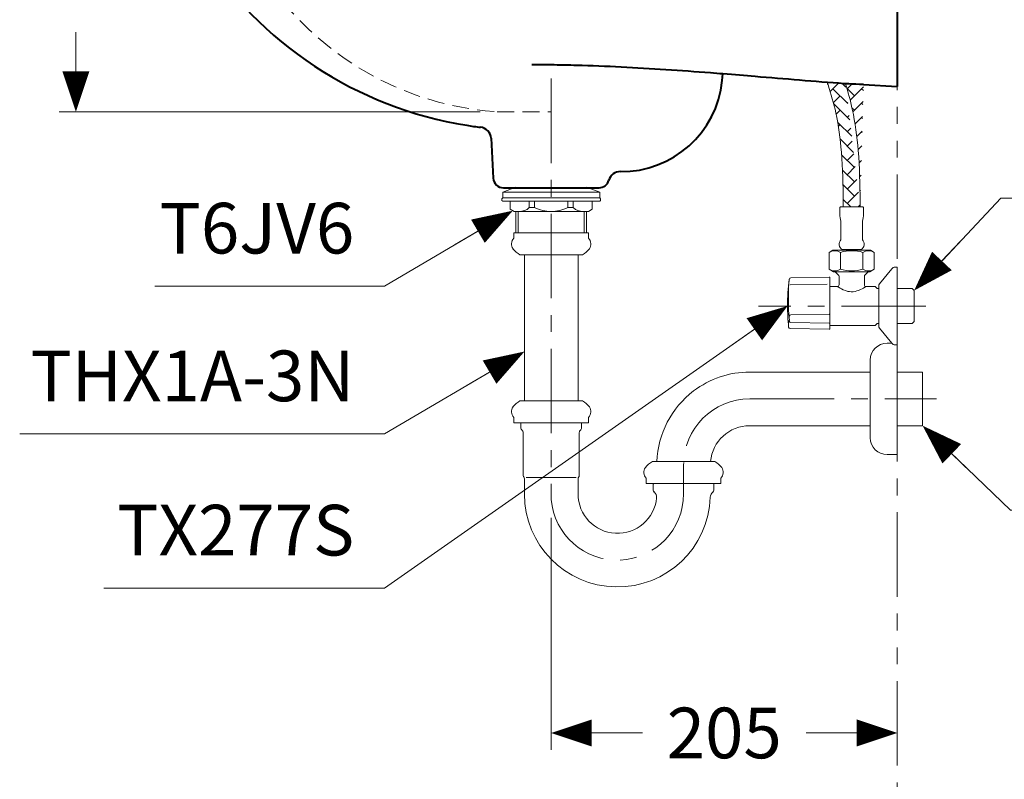
# Model space of a CAD drawing. Units: inches. Extents: x -271 to 4, y -769 to -570.
# Drawn here: x -106 to -48, y -723 to -678 of the extents above; entities that cross this region are included whole.
import ezdxf

# ---------------------------------------------------------------- set-up
doc = ezdxf.new("R2010")
doc.units = ezdxf.units.IN
doc.header["$LTSCALE"] = 4
for name, pattern in [('CENTER', [2, 1.25, -0.25, 0.25, -0.25]), ('HIDDEN', [0.375, 0.25, -0.125]), ('PHANTOM', [2.5, 1.25, -0.25, 0.25, -0.25, 0.25, -0.25])]:
    doc.linetypes.add(name, pattern=pattern)
for name, color, linetype, lineweight in [('arsir', 7, 'Continuous', 9), ('BAYANG', 7, 'HIDDEN', 15), ('BODY', 7, 'Continuous', 40), ('CENTER', 7, 'CENTER', 15), ('DIMENSI', 7, 'Continuous', 9), ('DINDING', 7, 'PHANTOM', 15), ('FITTING', 7, 'Continuous', 15)]:
    doc.layers.add(name, color=color, linetype=linetype, lineweight=lineweight)
doc.styles.add('ARIAL', font='arial.ttf')

# ---------------------------------------------------------------- blocks, each defined once
blk = doc.blocks.new('N')
at = {"layer": 'DIMENSI'}
blk.add_line((-3, 0), (-5, 0), dxfattribs=at)
blk.add_lwpolyline([(0, 0, 0, 2, 0), (-3, 0, 2, 2, 0)], format="xyseb", dxfattribs=at)
blk = doc.blocks.new('p')
at = {"layer": 'DIMENSI'}
blk.add_line((-3, 0), (-5, 0), dxfattribs=at)
blk.add_lwpolyline([(0, 0, 0, 2, 0), (-3, 0, 2, 2, 0)], format="xyseb", dxfattribs=at)

msp = doc.modelspace()

# ---------------------------------------------------------------- hatches: boundary and pattern name
at = {"layer": 'arsir'}
h = msp.add_hatch(dxfattribs=at)
h.set_pattern_fill('AR-HBONE', color=256, scale=0.15)
h.set_pattern_definition([(45, (-578.086, -1544.60955), (7e-17, 0.84852814), [1.8, -0.6]), (135, (-577.66176, -1544.1853), (7e-17, 0.84852814), [1.8, -0.6])])
edge = h.paths.add_edge_path()
edge.add_spline(control_points=[(-57.198, -682.211), (-57.038, -682.707), (-56.899, -683.212), (-56.616, -684.527), (-56.508, -685.341), (-56.356, -687.161), (-56.333, -688.168), (-56.327, -689.272), (-56.326, -689.384), (-56.326, -689.495)], knot_values=[0.858951, 0.858951, 0.858951, 0.858951, 2.381017, 2.381017, 4.774796, 4.774796, 7.727017, 7.727017, 8.058756, 8.058756, 8.058756, 8.058756], degree=3, periodic=0)
edge.add_spline(control_points=[(-56.126, -682.25), (-56.841, -682.236), (-57.056, -682.221), (-57.607, -682.181), (-57.943, -682.156), (-58.279, -682.13)], knot_values=[0.094538, 0.094538, 0.094538, 0.094538, 0.125, 0.125, 0.172747, 0.172747, 0.172747, 0.172747], degree=3, periodic=0)
edge.add_spline(control_points=[(-58.279, -682.13), (-58.262, -682.18), (-58.245, -682.23), (-58.044, -682.824), (-57.888, -683.369), (-57.603, -684.689), (-57.499, -685.473), (-57.355, -687.224), (-57.333, -688.195), (-57.327, -689.276), (-57.326, -689.385), (-57.326, -689.495)], knot_values=[0.86136, 0.86136, 0.86136, 0.86136, 1.022555, 1.022555, 2.792759, 2.792759, 5.227582, 5.227582, 8.148749, 8.148749, 8.47813, 8.47813, 8.47813, 8.47813], degree=3, periodic=0)
edge.add_line((-57.326, -689.495), (-56.326, -689.495))

# ---------------------------------------------------------------- linework, layer by layer
at = {"layer": 'BAYANG'}
msp.add_line((-77.826, -683.87), (-74.626, -683.87), dxfattribs=at)
msp.add_arc((-76.626, -665.91), 18, 195.56414, 266.17745, dxfattribs=at)
at = {"layer": 'BODY', "color": 7, "lineweight": 40}
for p, q in [((-54.126, -668.37), (-54.126, -682.37)), ((-64.491, -682.016), (-64.452, -681.627)), ((-56.126, -682.25), (-54.126, -682.37)), ((-78.192, -685.44), (-78.058, -687.804)), ((-77.459, -688.37), (-71.793, -688.37))]:
    msp.add_line(p, q, dxfattribs=at)
for points in [[(-95.438, -674.245), (-91.91, -679.828), (-86.153, -683.626), (-79.633, -684.671)], [(-70.531, -687.412), (-67.424, -687.448), (-64.804, -685.107), (-64.491, -682.016)], [(-79.633, -684.671), (-79.359, -684.714), (-79.085, -684.752), (-78.811, -684.784)], [(-78.192, -685.44), (-78.212, -685.1), (-78.473, -684.823), (-78.811, -684.784)], [(-70.531, -687.412), (-70.849, -687.408), (-71.13, -687.62), (-71.214, -687.928)], [(-78.058, -687.804), (-78.04, -688.122), (-77.777, -688.37), (-77.459, -688.37)], [(-71.793, -688.37), (-71.522, -688.37), (-71.285, -688.189), (-71.214, -687.928)]]:
    msp.add_open_spline(points, degree=3, dxfattribs=at)
for points, knots in [([(-64.452, -681.627), (-64.698, -681.607), (-64.945, -681.588), (-65.192, -681.569), (-66.072, -681.501), (-66.953, -681.437), (-67.834, -681.379), (-68.715, -681.322), (-69.597, -681.27), (-70.478, -681.227), (-71.36, -681.185), (-72.242, -681.15), (-73.124, -681.126), (-73.566, -681.114), (-74.007, -681.105), (-74.448, -681.098), (-74.669, -681.095), (-74.89, -681.092), (-75.111, -681.09), (-75.331, -681.088), (-75.552, -681.087), (-75.773, -681.087)], [0, 0, 0, 0, 1, 1, 1, 2, 2, 2, 3, 3, 3, 4, 4, 4, 5, 5, 5, 6, 6, 6, 7, 7, 7, 7]), ([(-56.126, -682.25), (-56.841, -682.236), (-57.056, -682.221), (-57.27, -682.205), (-58.151, -682.142), (-59.031, -682.073), (-59.911, -682.001), (-60.791, -681.929), (-61.671, -681.855), (-62.551, -681.782), (-63.158, -681.731), (-63.764, -681.682), (-64.452, -681.627)], [0, 0, 0, 0, 1, 1, 1, 2, 2, 2, 3, 3, 3, 4, 4, 4, 4])]:
    msp.add_open_spline(points, degree=3, knots=knots, dxfattribs=at)
at = {"layer": 'CENTER'}
for p, q in [((-74.626, -681.903), (-74.626, -706.825)), ((-52.429, -695.37), (-62.346, -695.37)), ((-66.785, -706.498), (-66.785, -704.79))]:
    msp.add_line(p, q, dxfattribs=at)
at = {"layer": 'CENTER', "linetype": 'CENTER'}
msp.add_line((-62.865, -700.87), (-51.804, -700.87), dxfattribs=at)
at = {"layer": 'CENTER'}
for centre, radius, start, end in [((-62.865, -704.79), 3.92, 90, 180), ((-70.713, -706.49), 3.928, 184.8872, 359.88713)]:
    msp.add_arc(centre, radius, start, end, dxfattribs=at)
at = {"layer": 'DIMENSI'}
for p, q in [((-102.782, -683.07), (-102.782, -679.152)), ((-78.826, -683.87), (-103.782, -683.87)), ((-74.626, -707.903), (-74.626, -721.651)), ((-54.126, -718.667), (-54.126, -721.651)), ((-73.826, -720.651), (-69.227, -720.651)), ((-54.926, -720.651), (-59.525, -720.651))]:
    msp.add_line(p, q, dxfattribs=at)
for points in [[(-52.579, -693.87), (-47.988, -688.981), (-37.546, -688.981)], [(-77.589, -690.132), (-84.493, -694.198), (-98.115, -694.198)], [(-61.282, -695.829), (-84.493, -712.08), (-101.119, -712.08)], [(-76.899, -698.472), (-84.493, -702.945), (-106.113, -702.945)], [(-52.049, -703.012), (-47.416, -707.461), (-38.085, -707.461)]]:
    msp.add_lwpolyline(points, dxfattribs=at)
at = {"layer": 'DINDING'}
msp.add_line((-54.126, -657.583), (-54.126, -753.37), dxfattribs=at)
at = {"layer": 'FITTING'}
for p, q in [((-76.72, -688.328), (-77.499, -688.637)), ((-77.499, -688.637), (-71.753, -688.637)), ((-77.499, -688.637), (-77.499, -688.968)), ((-72.532, -688.328), (-71.753, -688.637)), ((-71.753, -688.637), (-71.753, -688.968)), ((-75.929, -689.546), (-75.929, -689.168)), ((-75.607, -689.546), (-75.607, -689.168)), ((-73.645, -689.546), (-73.645, -689.168)), ((-73.323, -689.546), (-73.323, -689.168)), ((-76.826, -689.768), (-72.426, -689.768)), ((-75.929, -689.546), (-75.607, -689.546)), ((-73.323, -689.546), (-73.645, -689.546)), ((-57.485, -689.495), (-57.535, -689.545)), ((-57.535, -689.545), (-57.531, -689.926)), ((-56.167, -689.495), (-57.485, -689.495)), ((-56.167, -689.495), (-56.117, -689.545)), ((-56.117, -689.545), (-56.121, -689.926)), ((-57.461, -690.355), (-57.461, -691.445)), ((-56.191, -690.355), (-56.191, -691.445)), ((-76.836, -691.358), (-76.836, -691.038)), ((-76.836, -691.038), (-74.626, -691.038)), ((-72.416, -691.038), (-74.626, -691.038)), ((-72.415, -691.038), (-72.83, -691.038)), ((-72.416, -691.358), (-72.416, -691.038)), ((-76.476, -692.338), (-74.626, -692.338)), ((-76.21, -700.982), (-76.21, -692.338)), ((-72.776, -692.338), (-74.626, -692.338)), ((-73.035, -700.982), (-73.035, -692.338)), ((-58.154, -692.197), (-57.938, -692.068)), ((-58.154, -692.197), (-58.154, -693.192)), ((-55.714, -692.068), (-57.938, -692.068)), ((-57.49, -692.197), (-57.49, -693.192)), ((-56.268, -692.025), (-57.385, -692.025)), ((-57.321, -692.068), (-57.287, -692.025)), ((-56.356, -692.025), (-56.321, -692.068)), ((-56.162, -692.197), (-56.162, -693.192)), ((-55.714, -692.068), (-55.498, -692.197)), ((-55.498, -692.197), (-55.498, -693.192)), ((-57.9, -693.345), (-58.154, -693.192)), ((-55.752, -693.345), (-57.9, -693.345)), ((-57.605, -693.541), (-57.801, -693.345)), ((-55.851, -693.345), (-56.047, -693.541)), ((-55.498, -693.192), (-55.752, -693.345)), ((-55.17, -694.051), (-54.451, -693.163)), ((-54.257, -693.07), (-54.126, -693.07)), ((-54.126, -697.67), (-54.126, -693.07)), ((-60.463, -694.12), (-58.285, -694.084)), ((-60.422, -693.695), (-58.157, -693.655)), ((-58.126, -696.714), (-58.126, -693.685)), ((-57.576, -694.122), (-57.576, -693.611)), ((-56.076, -693.611), (-56.076, -694.121)), ((-60.561, -694.204), (-60.561, -695.576)), ((-58.126, -694.22), (-57.676, -694.22)), ((-56.078, -694.121), (-56.078, -694.121)), ((-55.978, -694.22), (-55.441, -694.22)), ((-55.978, -694.221), (-55.978, -694.221)), ((-55.441, -694.22), (-55.326, -694.335)), ((-55.326, -694.335), (-55.226, -694.335)), ((-55.226, -696.531), (-55.226, -694.208)), ((-54.126, -694.335), (-53.245, -694.335)), ((-53.245, -694.335), (-53.126, -694.453)), ((-53.126, -696.286), (-53.126, -694.453)), ((-60.561, -696.33), (-60.561, -696.615)), ((-60.525, -696.277), (-60.525, -696.277)), ((-60.437, -695.89), (-58.157, -695.862)), ((-58.157, -696.379), (-60.432, -696.34)), ((-55.326, -696.405), (-55.441, -696.52)), ((-55.226, -696.405), (-55.326, -696.405)), ((-53.245, -696.405), (-54.126, -696.405)), ((-53.126, -696.286), (-53.245, -696.405)), ((-58.157, -696.744), (-60.463, -696.704)), ((-55.441, -696.52), (-58.126, -696.52)), ((-54.451, -697.577), (-55.17, -696.689)), ((-54.726, -697.57), (-54.457, -697.57)), ((-54.126, -697.67), (-54.257, -697.67)), ((-54.126, -697.67), (-54.126, -704.17)), ((-55.726, -698.57), (-55.726, -700.87)), ((-59.081, -699.282), (-62.865, -699.282)), ((-55.726, -699.282), (-59.081, -699.282)), ((-52.626, -699.282), (-54.126, -699.282)), ((-52.626, -699.282), (-52.626, -702.457)), ((-76.476, -700.982), (-74.626, -700.982)), ((-72.776, -700.982), (-74.626, -700.982)), ((-55.726, -700.87), (-55.726, -703.17)), ((-76.836, -701.962), (-76.836, -702.282)), ((-72.416, -701.962), (-72.416, -702.282)), ((-76.836, -702.282), (-74.626, -702.282)), ((-76.42, -702.282), (-76.42, -702.618)), ((-72.416, -702.282), (-74.626, -702.282)), ((-72.83, -702.282), (-72.83, -702.618)), ((-72.415, -702.282), (-72.83, -702.282)), ((-55.726, -702.457), (-62.865, -702.457)), ((-52.626, -702.457), (-54.126, -702.457)), ((-76.285, -702.868), (-76.285, -705.418)), ((-72.965, -702.868), (-72.965, -705.418)), ((-68.635, -704.58), (-66.785, -704.58)), ((-64.935, -704.58), (-66.785, -704.58)), ((-54.726, -704.17), (-54.126, -704.17)), ((-76.213, -705.594), (-76.213, -706.498)), ((-76.112, -705.518), (-74.625, -705.518)), ((-73.139, -705.518), (-74.625, -705.518)), ((-73.038, -705.594), (-73.038, -706.498)), ((-68.995, -705.56), (-68.995, -705.88)), ((-64.575, -705.56), (-64.575, -705.88)), ((-68.995, -705.88), (-66.785, -705.88)), ((-68.58, -705.928), (-68.58, -706.268)), ((-64.575, -705.88), (-66.785, -705.88)), ((-64.99, -705.928), (-64.99, -706.268)), ((-64.574, -705.88), (-64.989, -705.88))]:
    msp.add_line(p, q, dxfattribs=at)
at = {"layer": 'FITTING', "lineweight": 15}
for p, q in [((-77.551, -689.018), (-77.501, -688.968)), ((-77.551, -689.118), (-77.551, -689.018)), ((-77.501, -689.168), (-77.551, -689.118)), ((-77.501, -688.968), (-71.751, -688.968)), ((-71.751, -689.168), (-77.501, -689.168)), ((-77.051, -689.638), (-77.051, -689.168)), ((-72.531, -688.968), (-71.751, -688.968)), ((-72.201, -689.168), (-72.201, -689.638)), ((-71.751, -688.968), (-71.701, -689.018)), ((-71.701, -689.118), (-71.751, -689.168)), ((-71.701, -689.018), (-71.701, -689.118)), ((-76.826, -689.768), (-77.051, -689.638)), ((-76.722, -689.768), (-76.826, -689.768)), ((-76.722, -691.038), (-76.722, -689.768)), ((-72.426, -689.768), (-72.531, -689.768)), ((-72.531, -689.768), (-72.531, -691.038)), ((-72.201, -689.638), (-72.426, -689.768))]:
    msp.add_line(p, q, dxfattribs=at)
at = {"layer": 'FITTING', "lineweight": 0}
for p, q in [((-76.574, -691.038), (-76.574, -689.768)), ((-72.679, -691.038), (-72.679, -689.768))]:
    msp.add_line(p, q, dxfattribs=at)
at = {"layer": 'FITTING', "flags": 128}
for points in [[(-60.52, -693.783), (-60.52, -693.788), (-60.523, -693.813), (-60.528, -693.853), (-60.534, -693.903)], [(-57.676, -694.22), (-57.676, -694.22), (-57.674, -694.221), (-57.658, -694.231), (-57.625, -694.252), (-57.576, -694.28), (-57.514, -694.316), (-57.428, -694.361), (-57.327, -694.409), (-57.198, -694.46), (-57.05, -694.502), (-56.959, -694.518), (-56.864, -694.526), (-56.746, -694.523), (-56.627, -694.507), (-56.519, -694.48), (-56.415, -694.446), (-56.31, -694.402), (-56.215, -694.356), (-56.121, -694.306), (-56.044, -694.262), (-56.005, -694.238), (-55.982, -694.223), (-55.978, -694.221)], [(-60.534, -696.242), (-60.547, -696.227), (-60.557, -696.255), (-60.561, -696.33)], [(-60.534, -695.965), (-60.53, -695.997), (-60.524, -696.048), (-60.521, -696.104), (-60.52, -696.157), (-60.52, -696.201), (-60.523, -696.232), (-60.528, -696.246), (-60.534, -696.242)]]:
    msp.add_lwpolyline(points, dxfattribs=at)
at = {"layer": 'FITTING'}
for centre, radius, start, end in [((-76.492, -688.947), 0.822, 267.24038, 313.23224), ((-74.626, -687.49), 2.278, 244.49255, 270), ((-74.626, -687.49), 2.278, 270, 295.50745), ((-72.76, -688.947), 0.822, 226.76776, 272.75962), ((-55.79, -689.862), 1.743, 182.12954, 196.44914), ((-57.863, -689.862), 1.743, 343.55086, 357.87046), ((-76.476, -691.705), 0.5, 136.00508, 214.2051), ((-72.776, -691.705), 0.5, 325.7949, 43.99492), ((-57.206, -691.706), 0.366, 134.36576, 240.6691), ((-56.447, -691.706), 0.366, 299.3309, 45.63424), ((-75.728, -691.038), 1.5, 219.21636, 240.07357), ((-73.524, -691.038), 1.5, 299.92643, 320.78364), ((-57.822, -692.688), 0.592, 55.91255, 124.08745), ((-56.826, -694.256), 2.163, 72.12391, 107.87609), ((-55.83, -692.688), 0.592, 55.91255, 124.08745), ((-57.822, -692.702), 0.592, 235.91255, 304.08745), ((-56.826, -691.133), 2.163, 252.12731, 287.87269), ((-55.83, -692.702), 0.592, 235.91255, 304.08745), ((-54.257, -693.32), 0.25, 90, 141.00901), ((-48.749, -695.37), 11.878, 172.32116, 180), ((-57.218, -694.348), 3.346, 172.36176, 177.52899), ((-60.42, -693.795), 0.1, 91.17725, 173.11021), ((-58.156, -693.685), 0.03, 0, 91), ((-57.676, -693.611), 0.1, 0, 45), ((-55.976, -693.611), 0.1, 135, 180), ((-54.976, -694.208), 0.25, 141.00901, 180), ((-57.67, -694.126), 0.0944, 267.21633, 2.69755), ((-55.981, -694.126), 0.0952, 177.23551, 271.66127), ((-48.749, -695.37), 11.878, 180, 186.01532), ((-58.052, -695.6), 2.509, 179.4587, 188.36462), ((-60.438, -695.989), 0.0992, 89.25539, 165.87826), ((-60.441, -696.237), 0.0928, 182.6545, 205.07831), ((-60.436, -696.242), 0.096, 201.13982, 272.15369), ((-58.152, -695.888), 0.0269, 11.99989, 98.96555), ((-58.156, -696.349), 0.03, 269, 0), ((-60.461, -696.604), 0.1, 186.01532, 269), ((-58.156, -696.714), 0.03, 269, 0), ((-54.976, -696.531), 0.25, 180, 218.99099), ((-54.726, -698.57), 1, 90, 180), ((-54.257, -697.42), 0.25, 218.99099, 270), ((-62.865, -704.79), 5.508, 90, 127.18644), ((-62.865, -704.79), 5.508, 127.18644, 177.81479), ((-75.728, -702.282), 1.5, 119.92643, 140.78364), ((-73.524, -702.282), 1.5, 39.21636, 60.07357), ((-76.476, -701.615), 0.5, 145.7949, 223.99492), ((-72.776, -701.615), 0.5, 316.00508, 34.2051), ((-76.32, -702.618), 0.1, 180, 236.63299), ((-76.485, -702.868), 0.2, 0, 56.63299), ((-72.765, -702.868), 0.2, 123.36701, 180), ((-72.93, -702.618), 0.1, 303.36701, 0), ((-62.865, -704.79), 2.333, 90, 174.83454), ((-54.726, -703.17), 1, 180, 270), ((-67.887, -705.88), 1.5, 119.92643, 140.78364), ((-65.684, -705.88), 1.5, 39.21636, 60.07357), ((-68.636, -705.213), 0.5, 145.7949, 223.99492), ((-64.935, -705.213), 0.5, 316.00508, 34.2051), ((-76.185, -705.418), 0.1, 180, 224.76508), ((-76.363, -705.594), 0.15, 0, 44.76508), ((-72.888, -705.594), 0.15, 135.23492, 180), ((-73.065, -705.418), 0.1, 315.23492, 0), ((-68.53, -705.928), 0.05, 123.36701, 180), ((-68.43, -706.268), 0.15, 180, 230.19289), ((-68.585, -705.844), 0.05, 303.36701, 314.78149), ((-65.14, -706.268), 0.15, 308.0521, 0), ((-64.985, -705.844), 0.05, 225.21851, 236.63299), ((-65.04, -705.928), 0.05, 0, 56.63299), ((-70.705, -706.498), 5.508, 180, 358.0298), ((-70.705, -706.498), 2.333, 180, 354.28281), ((-68.782, -706.69), 0.4, 354.28281, 50.19289), ((-64.801, -706.701), 0.4, 128.0521, 178.0298)]:
    msp.add_arc(centre, radius, start, end, dxfattribs=at)
for points, knots in [([(-57.326, -689.495), (-57.326, -689.385), (-57.327, -689.276), (-57.333, -688.195), (-57.355, -687.224), (-57.499, -685.473), (-57.603, -684.689), (-57.888, -683.369), (-58.044, -682.824), (-58.245, -682.23), (-58.262, -682.18), (-58.279, -682.13)], [0.86136, 0.86136, 0.86136, 0.86136, 1.190741, 1.190741, 4.111908, 4.111908, 6.546731, 6.546731, 8.316935, 8.316935, 8.47813, 8.47813, 8.47813, 8.47813]), ([(-56.326, -689.495), (-56.326, -689.384), (-56.327, -689.272), (-56.333, -688.168), (-56.356, -687.161), (-56.508, -685.341), (-56.616, -684.527), (-56.899, -683.212), (-57.038, -682.707), (-57.198, -682.211)], [0.858951, 0.858951, 0.858951, 0.858951, 1.19069, 1.19069, 4.142912, 4.142912, 6.536691, 6.536691, 8.058756, 8.058756, 8.058756, 8.058756])]:
    msp.add_open_spline(points, degree=3, knots=knots, dxfattribs=at)

# ---------------------------------------------------------------- block references
at = {"layer": 'DIMENSI'}
for name, p, xscale, yscale, zscale, rotation in [('p', (-102.782, -683.87), 0.8, 0.8, 0.8, 270), ('N', (-76.9, -689.725), 0.8, 0.8, 0.8, 30.49924469862592), ('N', (-53.126, -694.453), 0.7999999999999999, 0.7999999999999999, 0.7999999999999999, 226.8070350711912), ('N', (-60.626, -695.37), 0.7999999999999998, 0.7999999999999998, 0.7999999999999998, 34.99699318695716), ('N', (-76.21, -698.066), 0.8, 0.8, 0.8, 30.49924469862601), ('N', (-52.626, -702.457), 0.8, 0.8, 0.8, 136.1558088002062), ('p', (-74.626, -720.651), 0.8, 0.8, 0.8, 180)]:
    msp.add_blockref(name, p, dxfattribs=dict(at, xscale=xscale, yscale=yscale, zscale=zscale, rotation=rotation))
at = {"layer": 'DIMENSI', "xscale": 0.8, "yscale": 0.8, "zscale": 0.8}
msp.add_blockref('p', (-54.126, -720.651), dxfattribs=at)

# ---------------------------------------------------------------- texts
at = {"layer": 'DIMENSI', "char_height": 3, "style": 'ARIAL'}
for s, insert, attachment_point in [('T6JV6', (-86.293, -693.198), 9), ('THX1A-3N', (-86.293, -701.945), 9), ('TX277S', (-86.293, -711.08), 9), ('\\A1;205', (-64.376, -720.651), 5)]:
    msp.add_mtext(s, dxfattribs=dict(at, insert=insert, attachment_point=attachment_point))

doc.saveas('drawing.dxf')
